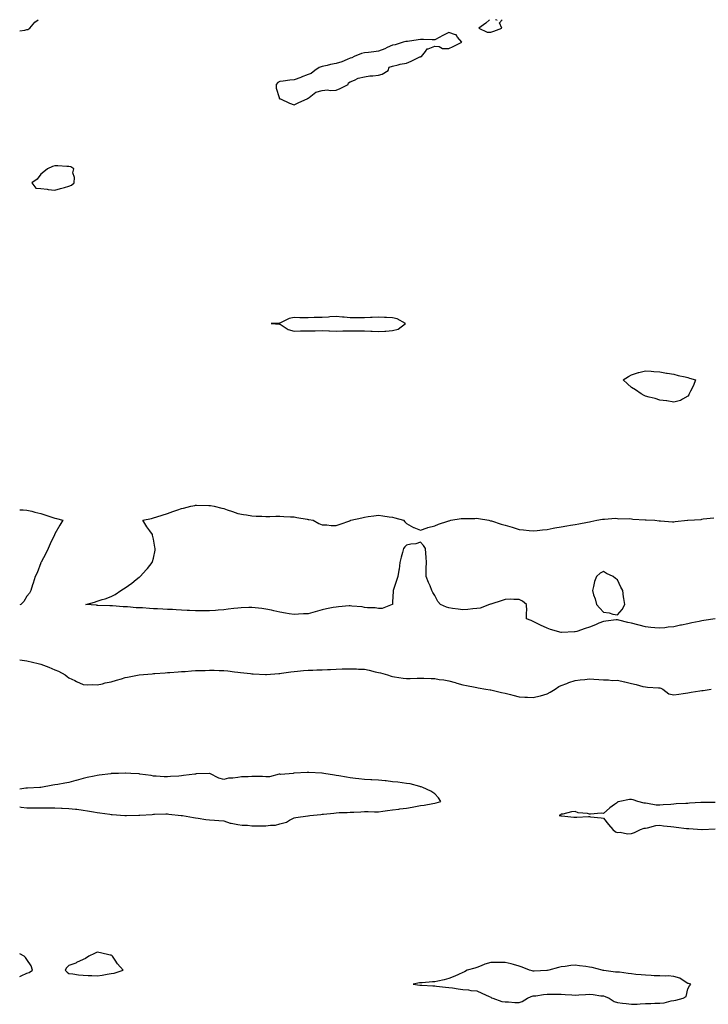
# Model space of a CAD drawing. Units: inches. Extents: x 973763 to 976403, y 7247738 to 7250378.
# Drawn here: x 973763 to 974253, y 7249678 to 7250378 of the extents above; entities that cross this region are included whole.
import ezdxf

# ---------------------------------------------------------------- set-up
doc = ezdxf.new("R2010")
doc.units = ezdxf.units.IN
doc.header["$MEASUREMENT"] = 0
doc.layers.add('Contour_97377247', color=7, linetype='Continuous', true_color=0x842df3)

msp = doc.modelspace()

# ---------------------------------------------------------------- linework, layer by layer
at = {"layer": 'Contour_97377247'}
for points in [[(973763, 7250370.04, 3147), (973766.64, 7250370.51, 3147), (973768.05, 7250370.92, 3147), (973768.89, 7250371.08, 3147), (973770.16, 7250371.92, 3147), (973773.77, 7250376.2, 3147), (973776.19, 7250378, 3147)], [(974097.06, 7250378, 3147), (974094.42, 7250375.55, 3147), (974089.54, 7250371.92, 3147), (974095.36, 7250369.23, 3147), (974098.05, 7250369.11, 3147)], [(974098.05, 7250369.11, 3147), (974100.15, 7250369.82, 3147), (974105.82, 7250371.92, 3147), (974104.15, 7250375.82, 3147), (974105.92, 7250378, 3147)], [(974102.59, 7250378, 3147), (974102.26, 7250377.71, 3147), (974101.25, 7250378, 3147)], [(973763, 7250029.43, 3146), (973765.4, 7250029.27, 3146), (973768.05, 7250029.22, 3146), (973771.65, 7250028.32, 3146), (973773.85, 7250027.72, 3146), (973778.05, 7250026.71, 3146), (973781.59, 7250025.46, 3146), (973785.78, 7250024.19, 3146), (973788.05, 7250023.44, 3146), (973789.24, 7250023.11, 3146), (973793.75, 7250021.92, 3146), (973791.6, 7250018.37, 3146), (973788.05, 7250012.34, 3146), (973787.9, 7250012.07, 3146), (973787.84, 7250011.92, 3146), (973787.64, 7250011.51, 3146), (973784.75, 7250005.22, 3146), (973783.13, 7250001.92, 3146), (973781.66, 7249998.31, 3146), (973778.24, 7249992.11, 3146), (973778.14, 7249991.92, 3146), (973778.12, 7249991.85, 3146), (973778.05, 7249991.72, 3146), (973775.34, 7249984.63, 3146), (973774.05, 7249981.92, 3146), (973772.68, 7249977.29, 3146), (973772.19, 7249976.06, 3146), (973770.81, 7249971.92, 3146), (973769.95, 7249970.02, 3146), (973768.05, 7249967.95, 3146), (973765.89, 7249964.08, 3146), (973763.82, 7249961.92, 3146), (973763, 7249961.7, 3146)], [(974257.39, 7249951.92, 3146), (974249.38, 7249950.59, 3146), (974248.05, 7249950.39, 3146), (974246.13, 7249950, 3146), (974240.99, 7249948.98, 3146), (974238.05, 7249948.38, 3146), (974233.56, 7249947.43, 3146), (974232.71, 7249947.26, 3146), (974228.05, 7249946.24, 3146), (974224.12, 7249945.85, 3146), (974221.65, 7249945.52, 3146), (974218.05, 7249945.12, 3146), (974214.48, 7249945.49, 3146), (974211.81, 7249945.68, 3146), (974208.05, 7249946.07, 3146), (974203.39, 7249947.26, 3146), (974202.4, 7249947.57, 3146), (974198.05, 7249948.79, 3146), (974195.4, 7249949.27, 3146), (974189.05, 7249950.92, 3146), (974188.05, 7249951.14, 3146), (974187.15, 7249951.02, 3146), (974179.75, 7249950.22, 3146), (974178.05, 7249949.99, 3146), (974174.81, 7249948.68, 3146), (974172.31, 7249947.66, 3146), (974168.05, 7249945.98, 3146), (974165.06, 7249944.91, 3146), (974159.04, 7249942.91, 3146), (974158.05, 7249942.56, 3146), (974157.42, 7249942.55, 3146), (974148.17, 7249942.04, 3146), (974148.05, 7249942.04, 3146), (974147.88, 7249942.09, 3146), (974140.39, 7249944.26, 3146), (974138.05, 7249945.08, 3146), (974133.4, 7249947.27, 3146), (974131.9, 7249948.07, 3146), (974128.05, 7249950.03, 3146), (974126.71, 7249950.58, 3146), (974123.41, 7249951.92, 3146), (974123.38, 7249956.59, 3146), (974123.55, 7249957.42, 3146), (974123.37, 7249961.92, 3146), (974120.46, 7249964.33, 3146), (974118.05, 7249965.68, 3146), (974114.39, 7249965.58, 3146), (974111.88, 7249965.75, 3146), (974108.05, 7249965.69, 3146), (974105.35, 7249964.62, 3146), (974098.67, 7249962.55, 3146), (974098.05, 7249962.33, 3146), (974097.75, 7249962.22, 3146), (974096.98, 7249961.92, 3146), (974090.5, 7249959.47, 3146), (974088.05, 7249959.11, 3146), (974085.07, 7249958.94, 3146), (974081.59, 7249958.38, 3146), (974078.05, 7249958.26, 3146), (974074.85, 7249958.72, 3146), (974070.75, 7249959.22, 3146), (974068.05, 7249959.61, 3146), (974066.34, 7249960.21, 3146), (974062.18, 7249961.92, 3146), (974060.36, 7249964.23, 3146), (974058.05, 7249968.37, 3146), (974056.72, 7249970.59, 3146), (974056.13, 7249971.92, 3146), (974054.77, 7249975.2, 3146), (974053.74, 7249977.61, 3146), (974052.03, 7249981.92, 3146), (974052.06, 7249985.93, 3146), (974052.05, 7249987.92, 3146), (974052.12, 7249991.92, 3146), (974051.91, 7249995.78, 3146), (974051.69, 7249998.28, 3146), (974051.52, 7250001.92, 3146), (974050.06, 7250003.93, 3146), (974048.05, 7250006.3, 3146), (974044.68, 7250005.29, 3146), (974041.08, 7250004.95, 3146), (974038.05, 7250004.3, 3146), (974036.89, 7250003.08, 3146), (974035.94, 7250001.92, 3146), (974035.16, 7249999.03, 3146), (974034.25, 7249995.72, 3146), (974033.28, 7249991.92, 3146), (974032.7, 7249987.27, 3146), (974032.5, 7249986.37, 3146), (974031.81, 7249981.92, 3146), (974030.86, 7249979.11, 3146), (974028.72, 7249972.59, 3146), (974028.51, 7249971.92, 3146), (974028.48, 7249971.49, 3146), (974028.05, 7249963.59, 3146), (974027.97, 7249962, 3146), (974027.93, 7249961.92, 3146), (974020.68, 7249959.29, 3146), (974018.05, 7249959.07, 3146), (974015.77, 7249959.64, 3146), (974010.4, 7249959.57, 3146), (974008.05, 7249959.96, 3146), (974006.5, 7249960.37, 3146), (973999.11, 7249960.86, 3146), (973998.05, 7249961.07, 3146), (973997.15, 7249961.02, 3146), (973989.65, 7249960.32, 3146), (973988.05, 7249960.24, 3146), (973985.92, 7249959.79, 3146), (973981.08, 7249958.89, 3146), (973978.05, 7249958.21, 3146), (973973.05, 7249956.92, 3146), (973968.05, 7249955.46, 3146), (973964.67, 7249955.3, 3146), (973961.18, 7249955.05, 3146), (973958.05, 7249954.88, 3146), (973954.55, 7249955.42, 3146), (973952, 7249955.87, 3146), (973948.05, 7249956.48, 3146), (973943.69, 7249957.56, 3146), (973942.08, 7249957.89, 3146), (973938.05, 7249958.82, 3146), (973935.27, 7249959.14, 3146), (973930.38, 7249959.59, 3146), (973928.05, 7249959.84, 3146), (973925.92, 7249959.79, 3146), (973920.39, 7249959.58, 3146), (973918.05, 7249959.52, 3146), (973915.29, 7249959.16, 3146), (973911.31, 7249958.66, 3146), (973908.05, 7249958.23, 3146), (973904.05, 7249957.92, 3146), (973902.18, 7249957.79, 3146), (973898.05, 7249957.49, 3146), (973893.61, 7249957.48, 3146), (973892.46, 7249957.51, 3146), (973888.05, 7249957.52, 3146), (973883.84, 7249957.71, 3146), (973882.13, 7249957.84, 3146), (973878.05, 7249958.04, 3146), (973874.31, 7249958.18, 3146), (973871.59, 7249958.38, 3146), (973868.05, 7249958.53, 3146), (973864.77, 7249958.64, 3146), (973861.08, 7249958.89, 3146), (973858.05, 7249958.98, 3146), (973855.24, 7249959.11, 3146), (973850.4, 7249959.57, 3146), (973848.05, 7249959.68, 3146), (973845.9, 7249959.77, 3146), (973839.62, 7249960.35, 3146), (973838.05, 7249960.43, 3146), (973836.59, 7249960.46, 3146), (973829.01, 7249960.96, 3146), (973828.05, 7249960.99, 3146), (973827.13, 7249961, 3146), (973818.56, 7249961.41, 3146), (973818.05, 7249961.42, 3146), (973817.57, 7249961.44, 3146), (973809.95, 7249961.92, 3146), (973816.28, 7249963.69, 3146), (973818.05, 7249964.35, 3146), (973821.74, 7249965.61, 3146), (973823.8, 7249966.17, 3146), (973828.05, 7249967.68, 3146), (973830.76, 7249969.21, 3146), (973834.81, 7249971.92, 3146), (973836.9, 7249973.07, 3146), (973838.05, 7249973.77, 3146), (973842.7, 7249977.27, 3146), (973845.91, 7249979.78, 3146), (973848.05, 7249981.43, 3146), (973848.31, 7249981.66, 3146), (973848.6, 7249981.92, 3146), (973853.15, 7249986.82, 3146), (973853.76, 7249987.63, 3146), (973857.12, 7249991.92, 3146), (973857.42, 7249992.55, 3146), (973858.05, 7249994.92, 3146), (973859.35, 7250000.62, 3146), (973859.41, 7250001.92, 3146), (973859.05, 7250002.92, 3146), (973858.05, 7250008.59, 3146), (973857.43, 7250011.3, 3146), (973857.35, 7250011.92, 3146), (973855.55, 7250014.42, 3146), (973853.43, 7250017.3, 3146), (973850.66, 7250021.92, 3146), (973856.66, 7250023.31, 3146), (973858.05, 7250023.6, 3146), (973860.52, 7250024.39, 3146), (973864.35, 7250025.62, 3146), (973868.05, 7250026.79, 3146), (973871.89, 7250028.08, 3146), (973875.49, 7250029.36, 3146), (973878.05, 7250030.24, 3146), (973879.41, 7250030.56, 3146), (973884.64, 7250031.92, 3146), (973887.43, 7250032.54, 3146), (973888.05, 7250032.67, 3146), (973888.79, 7250032.66, 3146), (973897.45, 7250032.52, 3146), (973898.05, 7250032.51, 3146), (973898.56, 7250032.43, 3146), (973901.17, 7250031.92, 3146), (973906.7, 7250030.57, 3146), (973908.05, 7250030.2, 3146), (973910.62, 7250029.35, 3146), (973914.26, 7250028.13, 3146), (973918.05, 7250026.87, 3146), (973922.19, 7250026.06, 3146), (973924.22, 7250025.75, 3146), (973928.05, 7250025.05, 3146), (973931.03, 7250024.9, 3146), (973935.08, 7250024.89, 3146), (973938.05, 7250024.73, 3146), (973940.85, 7250024.72, 3146), (973945.12, 7250024.85, 3146), (973948.05, 7250024.85, 3146), (973950.81, 7250024.68, 3146), (973955.55, 7250024.42, 3146), (973958.05, 7250024.27, 3146), (973960.1, 7250023.97, 3146), (973967.27, 7250022.7, 3146), (973968.05, 7250022.57, 3146), (973968.62, 7250022.49, 3146), (973971.59, 7250021.92, 3146), (973975.78, 7250019.65, 3146), (973978.05, 7250018.74, 3146), (973981.35, 7250018.62, 3146), (973984.43, 7250018.3, 3146), (973988.05, 7250018.17, 3146), (973990.83, 7250019.14, 3146), (973997.77, 7250021.64, 3146), (973998.05, 7250021.73, 3146), (973998.18, 7250021.79, 3146), (973998.43, 7250021.92, 3146), (974006.24, 7250023.73, 3146), (974008.05, 7250024.21, 3146), (974010.71, 7250024.58, 3146), (974014.87, 7250025.1, 3146), (974018.05, 7250025.58, 3146), (974021.26, 7250025.13, 3146), (974025.58, 7250024.39, 3146), (974028.05, 7250024.03, 3146), (974029.7, 7250023.57, 3146), (974035.77, 7250021.92, 3146), (974036.91, 7250020.78, 3146), (974038.05, 7250019.61, 3146), (974042.93, 7250016.8, 3146), (974043.26, 7250016.71, 3146), (974048.05, 7250014.84, 3146), (974052.64, 7250016.51, 3146), (974053.2, 7250016.77, 3146), (974058.05, 7250017.99, 3146), (974060.71, 7250019.26, 3146), (974067.45, 7250021.32, 3146), (974068.05, 7250021.55, 3146), (974068.33, 7250021.64, 3146), (974069.5, 7250021.92, 3146), (974076.87, 7250023.1, 3146), (974078.05, 7250023.28, 3146), (974079.42, 7250023.29, 3146), (974086.66, 7250023.31, 3146), (974088.05, 7250023.32, 3146), (974089.27, 7250023.14, 3146), (974096.5, 7250021.92, 3146), (974097.77, 7250021.64, 3146), (974098.05, 7250021.59, 3146), (974098.54, 7250021.43, 3146), (974105.36, 7250019.23, 3146), (974108.05, 7250018.38, 3146), (974113.05, 7250016.92, 3146), (974118.05, 7250015.47, 3146), (974121.25, 7250015.12, 3146), (974125.19, 7250014.78, 3146), (974128.05, 7250014.48, 3146), (974130.86, 7250014.73, 3146), (974134.8, 7250015.17, 3146), (974138.05, 7250015.43, 3146), (974142.37, 7250016.24, 3146), (974143.51, 7250016.46, 3146), (974148.05, 7250017.27, 3146), (974152.01, 7250017.96, 3146), (974154.54, 7250018.41, 3146), (974158.05, 7250019.04, 3146), (974160.54, 7250019.43, 3146), (974166.65, 7250020.52, 3146), (974168.05, 7250020.75, 3146), (974169, 7250020.97, 3146), (974173.24, 7250021.92, 3146), (974177.29, 7250022.68, 3146), (974178.05, 7250022.8, 3146), (974178.74, 7250022.61, 3146), (974186.53, 7250023.44, 3146), (974188.05, 7250023.22, 3146), (974189.09, 7250022.96, 3146), (974196.85, 7250023.12, 3146), (974198.05, 7250022.94, 3146), (974198.87, 7250022.74, 3146), (974207.68, 7250022.29, 3146), (974208.05, 7250022.22, 3146), (974208.33, 7250022.2, 3146), (974214.48, 7250021.92, 3146), (974217.63, 7250021.5, 3146), (974218.05, 7250021.47, 3146), (974218.51, 7250021.46, 3146), (974227.06, 7250020.93, 3146), (974228.05, 7250020.9, 3146), (974228.98, 7250020.99, 3146), (974237.91, 7250021.92, 3146), (974238.06, 7250021.93, 3146), (974247.49, 7250022.48, 3146), (974248.05, 7250022.63, 3146), (974249.06, 7250022.93, 3146), (974256.41, 7250023.56, 3146)], [(973763, 7249922.72, 3146), (973767.96, 7249921.92, 3146), (973768.03, 7249921.9, 3146), (973768.05, 7249921.89, 3146), (973768.09, 7249921.88, 3146), (973776.18, 7249920.05, 3146), (973778.05, 7249919.47, 3146), (973781.89, 7249918.08, 3146), (973783.67, 7249917.55, 3146), (973788.05, 7249915.65, 3146), (973790.63, 7249914.5, 3146), (973795.27, 7249911.92, 3146), (973796.84, 7249910.71, 3146), (973798.05, 7249909.89, 3146), (973802.09, 7249907.88, 3146), (973803.33, 7249907.2, 3146), (973808.05, 7249905.2, 3146), (973811.11, 7249904.98, 3146), (973814.92, 7249905.05, 3146), (973818.05, 7249904.87, 3146), (973821.83, 7249905.7, 3146), (973823.74, 7249906.23, 3146), (973828.05, 7249907.07, 3146), (973831.72, 7249908.25, 3146), (973835.32, 7249909.19, 3146), (973838.05, 7249909.99, 3146), (973839.59, 7249910.38, 3146), (973848.05, 7249911.92, 3146), (973857.15, 7249912.82, 3146), (973858.05, 7249912.84, 3146), (973859, 7249912.87, 3146), (973866.44, 7249913.53, 3146), (973868.05, 7249913.58, 3146), (973869.79, 7249913.66, 3146), (973875.78, 7249914.19, 3146), (973878.05, 7249914.28, 3146), (973880.58, 7249914.45, 3146), (973885.17, 7249914.8, 3146), (973888.05, 7249915, 3146), (973891.22, 7249915.09, 3146), (973894.83, 7249915.14, 3146), (973898.05, 7249915.25, 3146), (973901.34, 7249915.21, 3146), (973904.92, 7249915.05, 3146), (973908.05, 7249915, 3146), (973910.87, 7249914.74, 3146), (973915.84, 7249914.13, 3146), (973918.05, 7249913.91, 3146), (973919.9, 7249913.77, 3146), (973927.13, 7249912.84, 3146), (973928.05, 7249912.76, 3146), (973928.89, 7249912.76, 3146), (973937.69, 7249912.28, 3146), (973938.05, 7249912.28, 3146), (973938.45, 7249912.32, 3146), (973947.14, 7249912.83, 3146), (973948.05, 7249912.94, 3146), (973949.22, 7249913.09, 3146), (973955.87, 7249914.1, 3146), (973958.05, 7249914.38, 3146), (973960.62, 7249914.49, 3146), (973964.85, 7249915.12, 3146), (973968.05, 7249915.22, 3146), (973971.36, 7249915.23, 3146), (973974.37, 7249915.6, 3146), (973978.05, 7249915.63, 3146), (973981.86, 7249915.73, 3146), (973984.08, 7249915.89, 3146), (973988.05, 7249915.98, 3146), (973992.3, 7249916.17, 3146), (973993.78, 7249916.19, 3146), (973998.05, 7249916.37, 3146), (974002.41, 7249916.28, 3146), (974003.86, 7249916.11, 3146), (974008.05, 7249915.99, 3146), (974011.51, 7249915.38, 3146), (974015.77, 7249914.2, 3146), (974018.05, 7249913.72, 3146), (974019.5, 7249913.37, 3146), (974024.57, 7249911.92, 3146), (974027.16, 7249911.03, 3146), (974028.05, 7249910.75, 3146), (974029.38, 7249910.59, 3146), (974035.71, 7249909.58, 3146), (974038.05, 7249909.33, 3146), (974040.52, 7249909.45, 3146), (974045.68, 7249909.55, 3146), (974048.05, 7249909.66, 3146), (974050.41, 7249909.56, 3146), (974055.54, 7249909.41, 3146), (974058.05, 7249909.3, 3146), (974061.23, 7249908.74, 3146), (974064.49, 7249908.36, 3146), (974068.05, 7249907.65, 3146), (974072.66, 7249906.53, 3146), (974073.86, 7249906.11, 3146), (974078.05, 7249904.93, 3146), (974080.63, 7249904.5, 3146), (974086.76, 7249903.21, 3146), (974088.05, 7249902.97, 3146), (974088.96, 7249902.83, 3146), (974094.35, 7249901.92, 3146), (974097.44, 7249901.31, 3146), (974098.05, 7249901.27, 3146), (974098.85, 7249901.12, 3146), (974105.53, 7249899.4, 3146), (974108.05, 7249899.01, 3146), (974112.04, 7249897.93, 3146), (974113.61, 7249897.48, 3146), (974118.05, 7249896.32, 3146), (974122.26, 7249896.13, 3146), (974123.97, 7249896, 3146), (974128.05, 7249895.8, 3146), (974132.96, 7249897.01, 3146), (974133.22, 7249897.09, 3146), (974138.05, 7249898.4, 3146), (974140.24, 7249899.73, 3146), (974143.73, 7249901.92, 3146), (974146.36, 7249903.61, 3146), (974148.05, 7249904.44, 3146), (974152.08, 7249905.95, 3146), (974153.42, 7249906.55, 3146), (974158.05, 7249907.96, 3146), (974161.5, 7249908.47, 3146), (974164.79, 7249908.66, 3146), (974168.05, 7249909.08, 3146), (974171.09, 7249908.88, 3146), (974174.71, 7249908.58, 3146), (974178.05, 7249908.38, 3146), (974181.52, 7249908.45, 3146), (974184.19, 7249908.06, 3146), (974188.05, 7249908.12, 3146), (974192.91, 7249907.06, 3146), (974193.15, 7249907.02, 3146), (974198.05, 7249905.78, 3146), (974201.26, 7249905.13, 3146), (974206.16, 7249903.81, 3146), (974208.05, 7249903.38, 3146), (974209.45, 7249903.32, 3146), (974217.17, 7249902.8, 3146), (974218.05, 7249902.76, 3146), (974218.75, 7249902.62, 3146), (974220.34, 7249901.92, 3146), (974224.63, 7249898.5, 3146), (974228.05, 7249897.84, 3146), (974231.65, 7249898.32, 3146), (974234.83, 7249898.7, 3146), (974238.05, 7249899.14, 3146), (974240.36, 7249899.61, 3146), (974246.65, 7249900.52, 3146), (974248.05, 7249900.78, 3146), (974249.04, 7249900.93, 3146), (974254.67, 7249901.92, 3146)], [(973763, 7249818.02, 3146), (973764, 7249817.87, 3146), (973768.05, 7249817.37, 3146), (973772.62, 7249817.35, 3146), (973773.44, 7249817.31, 3146), (973778.05, 7249817.3, 3146), (973782.65, 7249817.32, 3146), (973783.41, 7249817.28, 3146), (973788.05, 7249817.29, 3146), (973792.82, 7249817.15, 3146), (973793.26, 7249817.13, 3146), (973798.05, 7249817.01, 3146), (973802.56, 7249816.43, 3146), (973803.64, 7249816.33, 3146), (973808.05, 7249815.79, 3146), (973811.3, 7249815.17, 3146), (973815.46, 7249814.51, 3146), (973818.05, 7249814.05, 3146), (973819.92, 7249813.79, 3146), (973827.12, 7249812.85, 3146), (973828.05, 7249812.72, 3146), (973828.79, 7249812.66, 3146), (973837.73, 7249811.92, 3146), (973838.02, 7249811.89, 3146), (973838.05, 7249811.89, 3146), (973838.08, 7249811.89, 3146), (973838.96, 7249811.92, 3146), (973847.79, 7249812.18, 3146), (973848.05, 7249812.2, 3146), (973848.35, 7249812.22, 3146), (973857.23, 7249812.74, 3146), (973858.05, 7249812.81, 3146), (973858.96, 7249812.83, 3146), (973866.96, 7249813.01, 3146), (973868.05, 7249813.04, 3146), (973869.06, 7249812.93, 3146), (973877.92, 7249812.05, 3146), (973878.05, 7249812.04, 3146), (973878.15, 7249812.02, 3146), (973878.77, 7249811.92, 3146), (973886.55, 7249810.42, 3146), (973888.05, 7249810.24, 3146), (973889.99, 7249809.98, 3146), (973895.25, 7249809.12, 3146), (973898.05, 7249808.77, 3146), (973901.39, 7249808.58, 3146), (973904.54, 7249808.41, 3146), (973908.05, 7249808.23, 3146), (973912.71, 7249806.58, 3146), (973913.41, 7249806.56, 3146), (973918.05, 7249805.55, 3146), (973921.15, 7249805.02, 3146), (973924.97, 7249805, 3146), (973928.05, 7249804.6, 3146), (973930.74, 7249804.61, 3146), (973935.44, 7249804.53, 3146), (973938.05, 7249804.53, 3146), (973941.21, 7249805.08, 3146), (973944.89, 7249805.08, 3146), (973948.05, 7249805.94, 3146), (973952.67, 7249807.3, 3146), (973954.83, 7249808.7, 3146), (973958.05, 7249810.35, 3146), (973959.34, 7249810.63, 3146), (973967.85, 7249811.72, 3146), (973968.05, 7249811.76, 3146), (973968.19, 7249811.78, 3146), (973969.2, 7249811.92, 3146), (973977.22, 7249812.75, 3146), (973978.05, 7249812.82, 3146), (973979.08, 7249812.95, 3146), (973986.27, 7249813.7, 3146), (973988.05, 7249813.91, 3146), (973990.17, 7249814.04, 3146), (973995.85, 7249814.12, 3146), (973998.05, 7249814.26, 3146), (974000.56, 7249814.43, 3146), (974005.46, 7249814.51, 3146), (974008.05, 7249814.69, 3146), (974010.85, 7249814.72, 3146), (974015.37, 7249814.6, 3146), (974018.05, 7249814.63, 3146), (974021.19, 7249815.06, 3146), (974024.48, 7249815.49, 3146), (974028.05, 7249815.99, 3146), (974032.62, 7249816.49, 3146), (974033.39, 7249816.58, 3146), (974038.05, 7249817.11, 3146), (974042.12, 7249817.85, 3146), (974044.42, 7249818.29, 3146), (974048.05, 7249818.95, 3146), (974050.61, 7249819.36, 3146), (974056.64, 7249820.51, 3146), (974058.05, 7249820.75, 3146), (974059.03, 7249820.94, 3146), (974062.46, 7249821.92, 3146), (974060.71, 7249824.58, 3146), (974058.05, 7249827.38, 3146), (974055.42, 7249829.29, 3146), (974049.57, 7249831.92, 3146), (974048.47, 7249832.34, 3146), (974048.05, 7249832.44, 3146), (974047.42, 7249832.55, 3146), (974040.51, 7249834.38, 3146), (974038.05, 7249834.78, 3146), (974034.83, 7249835.14, 3146), (974031.75, 7249835.62, 3146), (974028.05, 7249835.95, 3146), (974023.44, 7249836.53, 3146), (974022.78, 7249836.65, 3146), (974018.05, 7249837.14, 3146), (974013.45, 7249837.32, 3146), (974012.65, 7249837.32, 3146), (974008.05, 7249837.46, 3146), (974004.14, 7249838.01, 3146), (974001.77, 7249838.2, 3146), (973998.05, 7249838.64, 3146), (973995.31, 7249839.18, 3146), (973989.89, 7249840.08, 3146), (973988.05, 7249840.43, 3146), (973986.79, 7249840.66, 3146), (973979.12, 7249841.92, 3146), (973978.17, 7249842.04, 3146), (973978.05, 7249842.05, 3146), (973977.91, 7249842.06, 3146), (973968.69, 7249842.56, 3146), (973968.05, 7249842.61, 3146), (973967.37, 7249842.6, 3146), (973958.13, 7249842, 3146), (973958.05, 7249842, 3146), (973957.98, 7249841.99, 3146), (973957.37, 7249841.92, 3146), (973948.76, 7249841.21, 3146), (973948.05, 7249841.36, 3146), (973947.54, 7249841.41, 3146), (973940.53, 7249839.44, 3146), (973938.05, 7249839.54, 3146), (973935.7, 7249839.57, 3146), (973930.34, 7249839.63, 3146), (973928.05, 7249839.64, 3146), (973925.46, 7249839.33, 3146), (973920.61, 7249839.36, 3146), (973918.05, 7249838.96, 3146), (973914.51, 7249838.38, 3146), (973911.46, 7249838.51, 3146), (973908.05, 7249837.61, 3146), (973904.56, 7249838.43, 3146), (973898.24, 7249841.73, 3146), (973898.05, 7249841.8, 3146), (973897.92, 7249841.79, 3146), (973888.48, 7249841.49, 3146), (973888.05, 7249841.46, 3146), (973887.48, 7249841.35, 3146), (973879.51, 7249840.46, 3146), (973878.05, 7249840.14, 3146), (973876.04, 7249839.91, 3146), (973870.26, 7249839.71, 3146), (973868.05, 7249839.39, 3146), (973865.66, 7249839.53, 3146), (973860.11, 7249839.86, 3146), (973858.05, 7249839.99, 3146), (973856.48, 7249840.35, 3146), (973848.53, 7249841.44, 3146), (973848.05, 7249841.53, 3146), (973847.72, 7249841.59, 3146), (973842.05, 7249841.92, 3146), (973838.23, 7249842.1, 3146), (973838.05, 7249842.1, 3146), (973837.88, 7249842.09, 3146), (973833.34, 7249841.92, 3146), (973828.27, 7249841.7, 3146), (973828.05, 7249841.7, 3146), (973827.8, 7249841.67, 3146), (973819.45, 7249840.52, 3146), (973818.05, 7249840.35, 3146), (973816.05, 7249839.92, 3146), (973811.05, 7249838.92, 3146), (973808.05, 7249838.24, 3146), (973803.09, 7249836.88, 3146), (973802.97, 7249836.84, 3146), (973798.05, 7249835.45, 3146), (973795.04, 7249834.93, 3146), (973790.23, 7249834.1, 3146), (973788.05, 7249833.73, 3146), (973786.52, 7249833.45, 3146), (973778.08, 7249831.95, 3146), (973778.02, 7249831.95, 3146), (973777.28, 7249831.92, 3146), (973768.53, 7249831.44, 3146), (973768.05, 7249831.4, 3146), (973767.4, 7249831.27, 3146), (973763, 7249830.76, 3146)], [(974257.39, 7249821.26, 3146), (974248.8, 7249821.17, 3146), (974248.05, 7249821.16, 3146), (974247.24, 7249821.11, 3146), (974239.33, 7249820.64, 3146), (974238.05, 7249820.56, 3146), (974236.55, 7249820.42, 3146), (974229.68, 7249820.29, 3146), (974228.05, 7249820.09, 3146), (974226.01, 7249819.88, 3146), (974220.46, 7249819.51, 3146), (974218.05, 7249819.23, 3146), (974215.54, 7249819.41, 3146), (974209.43, 7249820.54, 3146), (974208.05, 7249820.66, 3146), (974206.94, 7249820.81, 3146), (974202.57, 7249821.92, 3146), (974199.21, 7249823.08, 3146), (974198.05, 7249823.31, 3146), (974196.66, 7249823.31, 3146), (974189.8, 7249821.92, 3146), (974188.36, 7249821.61, 3146), (974188.05, 7249821.27, 3146), (974185.81, 7249819.68, 3146), (974182.51, 7249817.46, 3146), (974178.05, 7249813.48, 3146), (974176.37, 7249813.6, 3146), (974168.95, 7249812.82, 3146), (974168.05, 7249812.92, 3146), (974166.71, 7249813.26, 3146), (974160.02, 7249813.89, 3146), (974158.05, 7249814.69, 3146), (974155.44, 7249814.53, 3146), (974149.09, 7249812.96, 3146), (974148.05, 7249812.85, 3146), (974147.46, 7249812.51, 3146), (974146.59, 7249811.92, 3146), (974147.81, 7249811.68, 3146), (974148.05, 7249811.65, 3146), (974148.35, 7249811.62, 3146), (974157, 7249810.87, 3146), (974158.05, 7249810.77, 3146), (974159.21, 7249810.76, 3146), (974167.33, 7249811.2, 3146), (974168.05, 7249811.2, 3146), (974168.9, 7249811.07, 3146), (974176.45, 7249810.32, 3146), (974178.05, 7249810.06, 3146), (974181.74, 7249805.61, 3146), (974184.79, 7249801.92, 3146), (974186.53, 7249800.4, 3146), (974188.05, 7249799.89, 3146), (974190, 7249799.97, 3146), (974195.11, 7249798.98, 3146), (974198.05, 7249799.06, 3146), (974200.13, 7249799.84, 3146), (974204.49, 7249801.92, 3146), (974207.11, 7249802.86, 3146), (974208.05, 7249803.02, 3146), (974209.34, 7249803.21, 3146), (974215.2, 7249804.77, 3146), (974218.05, 7249805.07, 3146), (974220.84, 7249804.71, 3146), (974225.84, 7249804.13, 3146), (974228.05, 7249803.84, 3146), (974229.71, 7249803.58, 3146), (974237.19, 7249802.78, 3146), (974238.05, 7249802.65, 3146), (974238.74, 7249802.61, 3146), (974247.96, 7249802.01, 3146), (974248.05, 7249802, 3146), (974248.14, 7249802.01, 3146), (974257.44, 7249802.53, 3146)], [(973768.05, 7249699.86, 3146), (973769.71, 7249700.26, 3146), (973772.08, 7249701.92, 3146), (973771.24, 7249705.11, 3146), (973768.05, 7249709.44, 3146), (973767.14, 7249711.01, 3146), (973766.15, 7249711.92, 3146), (973763, 7249713.59, 3146)], [(973763, 7249697.33, 3146), (973763.99, 7249697.86, 3146), (973768.05, 7249699.86, 3146)]]:
    msp.add_polyline3d(points, dxfattribs=at)
for points in [[(973958.05, 7250317.39, 3147), (973961, 7250318.97, 3147), (973967.82, 7250321.92, 3147), (973967.84, 7250322.13, 3147), (973968.05, 7250322.19, 3147), (973968.79, 7250322.66, 3147), (973973.6, 7250326.37, 3147), (973978.05, 7250327.6, 3147), (973981.95, 7250328.02, 3147), (973983.85, 7250327.72, 3147), (973988.05, 7250327.99, 3147), (973990.9, 7250329.07, 3147), (973996.48, 7250331.92, 3147), (973996.79, 7250333.18, 3147), (973998.05, 7250333.79, 3147), (974001.03, 7250334.9, 3147), (974003.64, 7250336.33, 3147), (974008.05, 7250337.26, 3147), (974012.01, 7250337.96, 3147), (974014.14, 7250338.01, 3147), (974018.05, 7250338.54, 3147), (974020.62, 7250339.35, 3147), (974024.99, 7250341.92, 3147), (974025.77, 7250344.2, 3147), (974028.05, 7250345.02, 3147), (974032, 7250345.87, 3147), (974033.54, 7250346.43, 3147), (974038.05, 7250347.08, 3147), (974041.39, 7250348.58, 3147), (974047.6, 7250351.47, 3147), (974048.05, 7250351.68, 3147), (974048.22, 7250351.75, 3147), (974048.68, 7250351.92, 3147), (974051.51, 7250355.38, 3147), (974052.72, 7250357.25, 3147), (974053.41, 7250357.28, 3147), (974058.05, 7250359.15, 3147), (974061.15, 7250358.82, 3147), (974063.72, 7250357.59, 3147), (974068.05, 7250357.41, 3147), (974071.15, 7250358.82, 3147), (974077.29, 7250361.92, 3147), (974074.3, 7250365.67, 3147), (974073.41, 7250367.28, 3147), (974072.77, 7250367.2, 3147), (974068.05, 7250368.78, 3147), (974063.44, 7250366.53, 3147), (974061.8, 7250365.67, 3147), (974058.05, 7250363.76, 3147), (974056.21, 7250363.76, 3147), (974050.01, 7250363.88, 3147), (974048.05, 7250363.88, 3147), (974046.33, 7250363.64, 3147), (974038.67, 7250362.55, 3147), (974038.05, 7250362.46, 3147), (974037.56, 7250362.41, 3147), (974035.56, 7250361.92, 3147), (974029.87, 7250360.1, 3147), (974028.05, 7250359.82, 3147), (974024.26, 7250358.13, 3147), (974022.64, 7250357.33, 3147), (974018.05, 7250355.64, 3147), (974014.77, 7250355.2, 3147), (974010.9, 7250354.77, 3147), (974008.05, 7250354.4, 3147), (974005.99, 7250353.98, 3147), (974000.92, 7250351.92, 3147), (973999.12, 7250350.85, 3147), (973998.05, 7250350.59, 3147), (973995.92, 7250349.79, 3147), (973991.98, 7250347.99, 3147), (973988.05, 7250346.85, 3147), (973983.93, 7250346.04, 3147), (973981.53, 7250345.4, 3147), (973978.05, 7250344.63, 3147), (973976.01, 7250343.96, 3147), (973972.89, 7250341.92, 3147), (973970.28, 7250339.69, 3147), (973968.05, 7250339.01, 3147), (973963.17, 7250337.04, 3147), (973963, 7250336.97, 3147), (973958.05, 7250335.24, 3147), (973955.04, 7250334.93, 3147), (973950.34, 7250334.21, 3147), (973948.05, 7250333.96, 3147), (973946.64, 7250333.33, 3147), (973945.26, 7250331.92, 3147), (973945.38, 7250329.25, 3147), (973947.4, 7250322.57, 3147), (973947.44, 7250321.92, 3147), (973947.86, 7250321.73, 3147), (973948.05, 7250321.74, 3147), (973948.35, 7250321.62, 3147), (973954.75, 7250318.62, 3147)], [(973798.05, 7250259.52, 3147), (973799.74, 7250260.23, 3147), (973801.62, 7250261.92, 3147), (973801.98, 7250265.85, 3147), (973800.82, 7250269.15, 3147), (973801.57, 7250271.92, 3147), (973799.47, 7250273.34, 3147), (973798.05, 7250273.57, 3147), (973796.44, 7250273.53, 3147), (973790.18, 7250274.05, 3147), (973788.05, 7250274.01, 3147), (973786.41, 7250273.56, 3147), (973782.79, 7250271.92, 3147), (973780.11, 7250269.86, 3147), (973778.05, 7250268.07, 3147), (973775.39, 7250264.58, 3147), (973771.57, 7250261.92, 3147), (973774.36, 7250258.23, 3147), (973778.05, 7250258.04, 3147), (973782.49, 7250257.48, 3147), (973783.29, 7250257.16, 3147), (973788.05, 7250256.85, 3147), (973791.97, 7250258, 3147), (973794.78, 7250258.65, 3147)], [(974028.05, 7250156.86, 3147), (974032.01, 7250157.96, 3147), (974037.26, 7250161.92, 3147), (974031.37, 7250165.24, 3147), (974028.05, 7250165.92, 3147), (974023.87, 7250166.1, 3147), (974022.34, 7250166.21, 3147), (974018.05, 7250166.36, 3147), (974013.72, 7250166.25, 3147), (974012.31, 7250166.18, 3147), (974008.05, 7250166.05, 3147), (974003.96, 7250166.01, 3147), (974002.16, 7250166.03, 3147), (973998.05, 7250165.99, 3147), (973993.62, 7250166.35, 3147), (973992.52, 7250166.39, 3147), (973988.05, 7250166.8, 3147), (973983.43, 7250166.54, 3147), (973982.62, 7250166.49, 3147), (973978.05, 7250166.23, 3147), (973973.89, 7250166.08, 3147), (973972.25, 7250166.12, 3147), (973968.05, 7250165.99, 3147), (973963.95, 7250166.02, 3147), (973962.16, 7250166.03, 3147), (973958.05, 7250166.06, 3147), (973954.51, 7250165.46, 3147), (973948.5, 7250162.37, 3147), (973948.05, 7250162.22, 3147), (973947.77, 7250162.2, 3147), (973941.84, 7250161.92, 3147), (973947.6, 7250161.47, 3147), (973948.05, 7250161.47, 3147), (973949.01, 7250160.96, 3147), (973953.78, 7250157.65, 3147), (973958.05, 7250156.55, 3147), (973962.73, 7250156.6, 3147), (973963.36, 7250156.61, 3147), (973968.05, 7250156.66, 3147), (973972.9, 7250156.77, 3147), (973973.19, 7250156.78, 3147), (973978.05, 7250156.91, 3147), (973982.84, 7250156.71, 3147), (973983.26, 7250156.71, 3147), (973988.05, 7250156.54, 3147), (973992.77, 7250156.64, 3147), (973993.33, 7250156.64, 3147), (973998.05, 7250156.73, 3147), (974002.84, 7250156.71, 3147), (974003.26, 7250156.71, 3147), (974008.05, 7250156.69, 3147), (974012.61, 7250156.48, 3147), (974013.51, 7250156.46, 3147), (974018.05, 7250156.26, 3147), (974022.67, 7250156.54, 3147), (974023.41, 7250156.56, 3147)], [(974238.05, 7250110.12, 3146), (974234.3, 7250108.17, 3146), (974232.83, 7250107.14, 3146), (974228.05, 7250105.99, 3146), (974223.16, 7250106.81, 3146), (974222.99, 7250106.86, 3146), (974218.05, 7250107.47, 3146), (974214.72, 7250108.59, 3146), (974210.48, 7250109.49, 3146), (974208.05, 7250110.17, 3146), (974206.9, 7250110.77, 3146), (974204.95, 7250111.92, 3146), (974200.74, 7250114.61, 3146), (974198.05, 7250116.28, 3146), (974195.06, 7250118.93, 3146), (974192.11, 7250121.92, 3146), (974195.76, 7250124.21, 3146), (974198.05, 7250125.48, 3146), (974203.02, 7250126.95, 3146), (974203.09, 7250126.96, 3146), (974208.05, 7250128.22, 3146), (974211.94, 7250128.03, 3146), (974213.92, 7250127.79, 3146), (974218.05, 7250127.6, 3146), (974222.82, 7250126.69, 3146), (974223.35, 7250126.62, 3146), (974228.05, 7250125.82, 3146), (974231.1, 7250124.97, 3146), (974236.04, 7250123.93, 3146), (974238.05, 7250123.43, 3146), (974239.19, 7250123.06, 3146), (974243.42, 7250121.92, 3146), (974242.15, 7250117.82, 3146), (974239.85, 7250113.72, 3146), (974239.02, 7250111.92, 3146), (974238.8, 7250111.17, 3146)], [(974188.05, 7249954.56, 3146), (974191.46, 7249958.51, 3146), (974193.31, 7249961.92, 3146), (974192.5, 7249966.37, 3146), (974192.41, 7249967.56, 3146), (974191.74, 7249971.92, 3146), (974190.51, 7249974.38, 3146), (974188.05, 7249979.64, 3146), (974186.58, 7249980.45, 3146), (974184.92, 7249981.92, 3146), (974180.23, 7249984.1, 3146), (974178.05, 7249985.46, 3146), (974175.66, 7249984.31, 3146), (974173.05, 7249981.92, 3146), (974171.59, 7249978.38, 3146), (974171.05, 7249974.92, 3146), (974170.18, 7249971.92, 3146), (974171.05, 7249968.92, 3146), (974172.09, 7249965.96, 3146), (974173.05, 7249961.92, 3146), (974175.44, 7249959.31, 3146), (974178.05, 7249956.65, 3146), (974182.14, 7249956.01, 3146), (974184.76, 7249955.21, 3146)], [(973828.05, 7249699.51, 3146), (973830.08, 7249699.89, 3146), (973836.59, 7249701.92, 3146), (973832.63, 7249706.5, 3146), (973830.91, 7249709.06, 3146), (973828.89, 7249711.92, 3146), (973828.41, 7249712.28, 3146), (973828.05, 7249712.48, 3146), (973827.35, 7249712.62, 3146), (973820.39, 7249714.26, 3146), (973818.05, 7249714.72, 3146), (973816.1, 7249713.87, 3146), (973812.18, 7249711.92, 3146), (973809.79, 7249710.18, 3146), (973808.05, 7249709.59, 3146), (973803.41, 7249707.28, 3146), (973802.95, 7249707.02, 3146), (973798.05, 7249705.21, 3146), (973796.36, 7249703.61, 3146), (973795.27, 7249701.92, 3146), (973796.71, 7249700.58, 3146), (973798.05, 7249699.58, 3146), (973800.69, 7249699.28, 3146), (973804.76, 7249698.63, 3146), (973808.05, 7249698.29, 3146), (973811.75, 7249698.22, 3146), (973814.21, 7249698.08, 3146), (973818.05, 7249698, 3146), (973821.52, 7249698.45, 3146), (973825.24, 7249699.11, 3146)], [(974228.05, 7249680.38, 3146), (974229.48, 7249680.49, 3146), (974234.81, 7249681.92, 3146), (974236.75, 7249683.22, 3146), (974238.05, 7249688.59, 3146), (974239.14, 7249690.83, 3146), (974240.21, 7249691.92, 3146), (974238.6, 7249692.47, 3146), (974238.05, 7249692.45, 3146), (974236.9, 7249693.07, 3146), (974232.33, 7249696.2, 3146), (974228.05, 7249697.43, 3146), (974223.97, 7249697.84, 3146), (974222.4, 7249697.57, 3146), (974218.05, 7249697.83, 3146), (974214.13, 7249698, 3146), (974211.87, 7249698.1, 3146), (974208.05, 7249698.27, 3146), (974204.75, 7249698.62, 3146), (974201.07, 7249698.9, 3146), (974198.05, 7249699.21, 3146), (974195.63, 7249699.5, 3146), (974189.54, 7249700.43, 3146), (974188.05, 7249700.62, 3146), (974186.71, 7249700.58, 3146), (974178.23, 7249701.74, 3146), (974178.05, 7249701.73, 3146), (974177.88, 7249701.75, 3146), (974177.02, 7249701.92, 3146), (974169.95, 7249703.82, 3146), (974168.05, 7249704.09, 3146), (974165.46, 7249704.51, 3146), (974161.12, 7249704.99, 3146), (974158.05, 7249705.55, 3146), (974154.83, 7249705.14, 3146), (974150.76, 7249704.63, 3146), (974148.05, 7249704.28, 3146), (974146.1, 7249703.87, 3146), (974139.11, 7249701.92, 3146), (974138.22, 7249701.75, 3146), (974138.05, 7249701.72, 3146), (974137.84, 7249701.71, 3146), (974128.74, 7249701.23, 3146), (974128.05, 7249701.23, 3146), (974127.48, 7249701.35, 3146), (974125.36, 7249701.92, 3146), (974120.29, 7249704.16, 3146), (974118.05, 7249704.83, 3146), (974114.11, 7249705.86, 3146), (974112.46, 7249706.33, 3146), (974108.05, 7249707.4, 3146), (974103.47, 7249707.34, 3146), (974102.49, 7249707.48, 3146), (974098.05, 7249707.39, 3146), (974093.69, 7249706.28, 3146), (974091.09, 7249704.96, 3146), (974088.05, 7249703.8, 3146), (974086.57, 7249703.4, 3146), (974081.06, 7249701.92, 3146), (974079.2, 7249700.77, 3146), (974078.05, 7249700.2, 3146), (974074.99, 7249698.86, 3146), (974072.36, 7249697.61, 3146), (974068.05, 7249695.91, 3146), (974064.88, 7249695.09, 3146), (974060.29, 7249694.16, 3146), (974058.05, 7249693.64, 3146), (974056.4, 7249693.57, 3146), (974049.13, 7249693, 3146), (974048.05, 7249692.96, 3146), (974047.14, 7249692.83, 3146), (974042.76, 7249691.92, 3146), (974047.41, 7249691.28, 3146), (974048.05, 7249691.2, 3146), (974048.8, 7249691.17, 3146), (974056.85, 7249690.72, 3146), (974058.05, 7249690.68, 3146), (974059.39, 7249690.58, 3146), (974065.85, 7249689.72, 3146), (974068.05, 7249689.59, 3146), (974070.7, 7249689.27, 3146), (974074.68, 7249688.55, 3146), (974078.05, 7249688.22, 3146), (974082.15, 7249687.82, 3146), (974083.69, 7249687.56, 3146), (974088.05, 7249687.18, 3146), (974091.59, 7249685.46, 3146), (974096.78, 7249683.19, 3146), (974098.05, 7249682.61, 3146), (974098.42, 7249682.29, 3146), (974099.48, 7249681.92, 3146), (974105.85, 7249679.72, 3146), (974108.05, 7249679.37, 3146), (974110.59, 7249679.38, 3146), (974115.01, 7249678.88, 3146), (974118.05, 7249678.88, 3146), (974120.36, 7249679.61, 3146), (974124.03, 7249681.92, 3146), (974126.76, 7249683.21, 3146), (974128.05, 7249683.6, 3146), (974129.91, 7249683.78, 3146), (974135.35, 7249684.62, 3146), (974138.05, 7249684.84, 3146), (974140.87, 7249684.74, 3146), (974145.03, 7249684.94, 3146), (974148.05, 7249684.84, 3146), (974150.76, 7249684.63, 3146), (974155.63, 7249684.34, 3146), (974158.05, 7249684.17, 3146), (974160.44, 7249684.31, 3146), (974165.38, 7249684.59, 3146), (974168.05, 7249684.75, 3146), (974170.78, 7249684.65, 3146), (974176.29, 7249683.68, 3146), (974178.05, 7249683.6, 3146), (974179.33, 7249683.2, 3146), (974182.03, 7249681.92, 3146), (974185.76, 7249679.63, 3146), (974188.05, 7249678.93, 3146), (974191.48, 7249678.49, 3146), (974194.26, 7249678.13, 3146), (974198.05, 7249677.64, 3146), (974202.12, 7249677.85, 3146), (974204.16, 7249678.03, 3146), (974208.05, 7249678.25, 3146), (974211.66, 7249678.31, 3146), (974214.55, 7249678.42, 3146), (974218.05, 7249678.49, 3146), (974221.18, 7249678.79, 3146), (974226.28, 7249680.15, 3146)]]:
    msp.add_polyline3d(points, close=True, dxfattribs=at)

doc.saveas('drawing.dxf')
